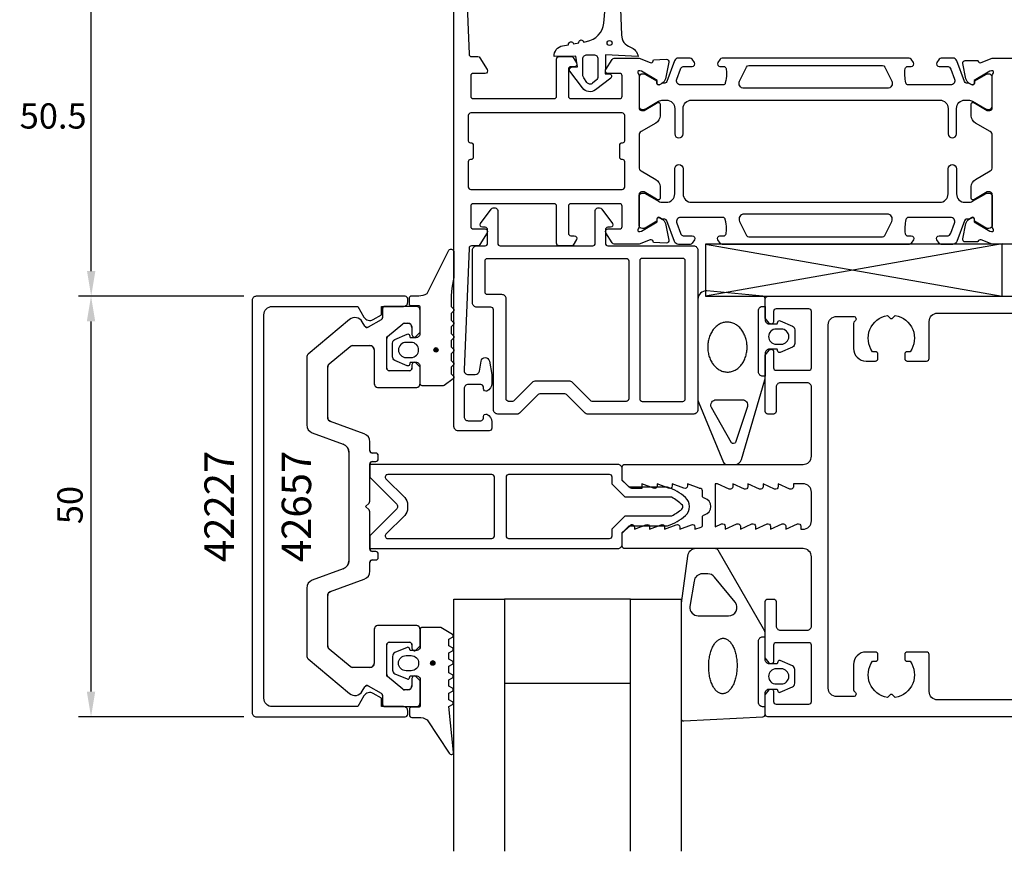
# Model space of a CAD drawing. Extents: x -124 to 69, y -41 to 157.
# Drawn here: x -124 to -7, y -41 to 58 of the extents above; entities that cross this region are included whole.
import ezdxf

# ---------------------------------------------------------------- set-up
doc = ezdxf.new("R2010")
doc.units = 0
doc.header["$LTSCALE"] = 4
doc.layers.get('0').update_dxf_attribs({"linetype": 'CONTINUOUS'})
doc.layers.get('DEFPOINTS').update_dxf_attribs({"linetype": 'CONTINUOUS'})
for name, color, linetype in [('SAPA_ARTIKELNR', 4, 'CONTINUOUS'), ('SAPA_FOGBAND', 2, 'CONTINUOUS'), ('SAPA_GLAS', 4, 'CONTINUOUS'), ('SAPA_ISOLATOR', 4, 'CONTINUOUS'), ('SAPA_MATT', 1, 'CONTINUOUS'), ('SAPA_PROFIL', 7, 'CONTINUOUS')]:
    doc.layers.add(name, color=color, linetype=linetype)
doc.styles.add('ISO', font='txt')
doc.dimstyles.get("Standard").update_dxf_attribs({"dimtxt": 0.18, "dimasz": 0.18, "dimexe": 0.18, "dimexo": 0.0625, "dimgap": 0.09, "dimtad": 0, "dimtih": 1, "dimtoh": 1, "dimzin": 0, "dimcen": 0.09, "dimazin": 3, "dimtfac": 1, "dimtofl": 0, "dimtmove": 0, "dimatfit": 3})

# ---------------------------------------------------------------- blocks, each defined once
blk = doc.blocks.new('*U144')
at = {"layer": 'SAPA_ARTIKELNR', "style": 'ISO'}
blk.add_text('42657', height=3.5, rotation=90, dxfattribs=at).set_placement((-89.48, -6.62))
blk = doc.blocks.new('*U145')
at = {"layer": 'SAPA_ARTIKELNR', "style": 'ISO'}
blk.add_text('42227', height=3.5, rotation=90, dxfattribs=at).set_placement((-98.67, -6.62))
blk = doc.blocks.new('*U150')
at = {"layer": 'SAPA_FOGBAND', "linetype": 'CONTINUOUS'}
for p, q in [((-74.82, 18.8), (-74.89, 18.62)), ((-74.64, 18.87), (-74.82, 18.8)), ((-74.46, 18.8), (-74.64, 18.87)), ((-74.46, 18.8), (-74.38, 18.62)), ((-74.89, 18.62), (-74.82, 18.44)), ((-74.64, 18.36), (-74.82, 18.44)), ((-74.46, 18.44), (-74.64, 18.36)), ((-74.38, 18.62), (-74.46, 18.44))]:
    blk.add_line(p, q, dxfattribs=at)
for points in [[(-74.82, 18.8), (-74.89, 18.62), (-74.38, 18.62)], [(-74.64, 18.87), (-74.82, 18.8), (-74.46, 18.8)], [(-74.89, 18.62), (-74.82, 18.44), (-74.46, 18.44)]]:
    blk.add_solid(points, dxfattribs=at)
at = {"layer": 'SAPA_FOGBAND', "linetype": 'CONTINUOUS', "extrusion": (0, 0, -1)}
for points in [[(74.82, 18.8), (74.46, 18.8), (74.38, 18.62)], [(74.89, 18.62), (74.38, 18.62), (74.46, 18.44)], [(74.82, 18.44), (74.46, 18.44), (74.64, 18.36)]]:
    blk.add_solid(points, dxfattribs=at)
blk = doc.blocks.new('*U151')
at = {"layer": 'SAPA_FOGBAND', "linetype": 'CONTINUOUS'}
for p, q in [((-75.21, -18.45), (-75.28, -18.63)), ((-75.28, -18.63), (-75.21, -18.81)), ((-75.03, -18.37), (-75.21, -18.45)), ((-74.85, -18.45), (-75.03, -18.37)), ((-74.85, -18.45), (-74.77, -18.63)), ((-74.77, -18.63), (-74.85, -18.81)), ((-75.03, -18.88), (-75.21, -18.81)), ((-74.85, -18.81), (-75.03, -18.88))]:
    blk.add_line(p, q, dxfattribs=at)
for points in [[(-75.21, -18.45), (-75.28, -18.63), (-74.77, -18.63)], [(-75.28, -18.63), (-75.21, -18.81), (-74.85, -18.81)], [(-75.03, -18.37), (-75.21, -18.45), (-74.85, -18.45)]]:
    blk.add_solid(points, dxfattribs=at)
at = {"layer": 'SAPA_FOGBAND', "linetype": 'CONTINUOUS', "extrusion": (0, 0, -1)}
for points in [[(75.28, -18.63), (74.77, -18.63), (74.85, -18.81)], [(75.21, -18.45), (74.85, -18.45), (74.77, -18.63)], [(75.21, -18.81), (74.85, -18.81), (75.03, -18.88)]]:
    blk.add_solid(points, dxfattribs=at)
blk = doc.blocks.new('*D140')
at = {"layer": 'DEFPOINTS', "color": 0}
for p in [(-115.63, 75.5), (-71.98, 75.5), (-95.98, 25)]:
    blk.add_point(p, dxfattribs=at)
at = {"layer": 'SAPA_MATT'}
for p, q in [((-73.48, 75.5), (-117.13, 75.5)), ((-115.63, 28), (-115.63, 72.5)), ((-97.48, 25), (-117.13, 25))]:
    blk.add_line(p, q, dxfattribs=at)
for points in [[(-116.13, 72.5), (-115.13, 72.5), (-115.63, 75.5)], [(-116.13, 28), (-115.13, 28), (-115.63, 25)]]:
    blk.add_solid(points, dxfattribs=at)
at = {"layer": 'SAPA_MATT', "color": 2, "style": 'ISO'}
blk.add_text('50.5', height=3, dxfattribs=at).set_placement((-124.13, 44.94))
blk = doc.blocks.new('*U152')
at = {"layer": 'SAPA_MATT', "color": 2, "style": 'ISO'}
blk.add_text('50', height=3, rotation=90, dxfattribs=at).set_placement((-116.65, -2.1))
blk = doc.blocks.new('*D139')
at = {"layer": 'DEFPOINTS', "color": 0}
for p in [(-115.65, 25), (-96, 25), (-96, -25)]:
    blk.add_point(p, dxfattribs=at)
at = {"layer": 'SAPA_MATT'}
for p, q in [((-97.5, 25), (-117.15, 25)), ((-115.65, -22), (-115.65, 22)), ((-97.5, -25), (-117.15, -25))]:
    blk.add_line(p, q, dxfattribs=at)
for points in [[(-116.15, 22), (-115.15, 22), (-115.65, 25)], [(-116.15, -22), (-115.15, -22), (-115.65, -25)]]:
    blk.add_solid(points, dxfattribs=at)
blk.add_blockref('*U152', (0, 0))

msp = doc.modelspace()

# ---------------------------------------------------------------- linework, layer by layer
at = {"layer": 'SAPA_FOGBAND'}
for points in [[(-52.79, 61.23), (-52.578, 56.072, 0.3286127), (-51.523, 54.64, -0.2704382), (-50.609, 53.521), (-54.478, 53.721), (-54.478, 52.521), (-54.533, 51.46), (-53.983, 51.461, -0.6068149), (-53.868, 50.941), (-55.683, 49.565, -0.4400105), (-57.208, 49.766), (-58.731, 51.783, -0.5205671), (-58.563, 52.244), (-57.818, 52.271), (-58.017, 53.561), (-60.574, 53.503, -0.3888787), (-59.587, 54.789), (-58.869, 54.915, -1), (-58.278, 55.02), (-57.669, 55.127, -1), (-57.078, 55.231), (-56.733, 55.292, 0.3345953), (-54.681, 57.493), (-54.328, 61.507, 0.2564697)], [(-35.8, 23.803), (-35.5, 23.803), (-35.5, 24.716, 0.4027294), (-35.788, 25.015), (-42.424, 25.635, 0.4366759), (-43.5, 24.638), (-43.5, 12.763, 0.1134872), (-43.4, 12.326), (-40.441, 5.221, 0.2866771), (-40.091, 5.002), (-39.098, 5.002, 0.3386585), (-38.326, 5.593), (-35.546, 15.05, 0.0644539), (-35.5, 15.407), (-35.5, 15.503)], [(-35.5, -23.801), (-35.8, -23.801, -0.4142136), (-36.3, -23.301), (-36.3, -16.001, -0.4142136), (-35.8, -15.501), (-35.5, -15.501)]]:
    msp.add_lwpolyline(points, format="xyb", dxfattribs=at)
for points in [[(-57.178, 51.307), (-57.178, 53.221, -0.4142136), (-56.678, 53.721), (-55.878, 53.721, -0.4142136), (-55.378, 53.221), (-55.378, 51.145, -0.2216947), (-55.593, 50.685), (-56.022, 50.325, -0.4400105), (-56.684, 50.412), (-57.07, 50.963, -0.1539147)], [(-72.5, 27.245, 0.0775891), (-72.817, 23.778), (-72.6, 23.54, -0.5773503), (-72.6, 23.194), (-72.817, 22.956), (-72.817, 22.178), (-72.6, 21.94, -0.5773503), (-72.6, 21.594), (-72.817, 21.356), (-72.817, 20.578), (-72.6, 20.34, -0.5773503), (-72.6, 19.994), (-72.817, 19.756), (-72.817, 18.978), (-72.6, 18.74, -0.5773503), (-72.6, 18.394), (-72.817, 18.156), (-72.817, 17.378), (-72.6, 17.14, -0.5773503), (-72.6, 16.794), (-72.817, 16.556), (-72.817, 15.778), (-72.6, 15.54, -0.5773503), (-72.6, 15.194), (-73.673, 14.394, -0.1316525), (-73.773, 14.367), (-76.3, 14.367, -0.4142136), (-76.5, 14.567), (-76.5, 16.617, 0.4142136), (-77, 17.117), (-77.727, 17.117), (-77.794, 16.865, -0.4740572), (-78.077, 16.738), (-79.523, 17.358, -0.2846004), (-79.8, 17.806), (-79.8, 19.428, -0.2846004), (-79.523, 19.876), (-78.077, 20.496, -0.4740572), (-77.794, 20.369), (-77.727, 20.117), (-77, 20.117, 0.4142136), (-76.5, 20.617), (-76.5, 23.667, 0.4142136), (-76.7, 23.867), (-77.6, 23.867, -0.4142136), (-77.8, 24.067), (-77.8, 24.767, -0.4142136), (-77.5, 25.067), (-76.689, 25.067, 0.1316525), (-75.689, 25.335), (-73.1, 30.498, -0.7057659), (-72.5, 30.23)], [(-36.3, 16.003), (-36.3, 23.303, -0.4142136), (-35.8, 23.803), (-35.5, 23.803), (-35.5, 22.203, 0.4142136), (-35, 21.703), (-34.059, 21.703), (-33.991, 21.955, -0.4740572), (-33.709, 22.082), (-32.263, 21.462, -0.2846004), (-31.985, 21.015), (-31.985, 19.392, -0.2846004), (-32.263, 18.944), (-33.709, 18.324, -0.4740572), (-33.991, 18.452), (-34.059, 18.703), (-35, 18.703, 0.4142136), (-35.5, 18.203), (-35.5, 15.503), (-35.8, 15.503, -0.4142136)], [(-34.185, 19.303), (-33.585, 19.303, 1), (-33.585, 21.103), (-34.185, 21.103, 1)], [(-77.6, 17.717, 1), (-77.6, 19.517), (-78.2, 19.517, 1), (-78.2, 17.717)], [(-37.605, 11.88), (-39.021, 7.604, -0.444187), (-39.496, 7.57), (-41.89, 11.762, -0.5537305), (-41.308, 12.693), (-38.232, 12.693, -0.4917973)], [(-33.991, -21.953, 0.4740572), (-33.709, -22.08), (-32.263, -21.46, 0.2846004), (-31.985, -21.013), (-31.985, -19.39, 0.2846004), (-32.263, -18.942), (-33.709, -18.322, 0.4740572), (-33.991, -18.45), (-34.059, -18.701), (-35, -18.701, -0.4142136), (-35.5, -18.201), (-35.5, -15.173, 0.1657206), (-35.708, -14.563), (-41.103, -5.195, 0.2325312), (-41.499, -5), (-43.729, -5, 0.3826682), (-44.723, -5.891), (-45.5, -11.496), (-45.5, -25.201, 0.4257918), (-45.188, -25.501), (-35.788, -25.013, 0.4027294), (-35.5, -24.713), (-35.5, -22.201, -0.4142136), (-35, -21.701), (-34.059, -21.701)], [(-43.953, -8.891), (-44.445, -11.893, 0.4464786), (-43.451, -13.001), (-39.85, -13.001, 0.622677), (-39.058, -11.391), (-41.533, -8.389, 0.2325312), (-42.325, -8), (-42.959, -8, 0.3826682)], [(-74.164, -14.379), (-76.3, -14.379, 0.4142136), (-76.5, -14.579), (-76.5, -16.629, -0.4142136), (-77, -17.129), (-77.727, -17.129), (-77.794, -16.878, 0.4740572), (-78.077, -16.75), (-79.523, -17.37, 0.2846004), (-79.8, -17.818), (-79.8, -19.441, 0.2846004), (-79.523, -19.888), (-78.077, -20.508, 0.4740572), (-77.794, -20.381), (-77.727, -20.129), (-77, -20.129, -0.4142136), (-76.5, -20.629), (-76.5, -23.679, -0.4142136), (-76.7, -23.879), (-77.6, -23.879, 0.4142136), (-77.8, -24.079), (-77.8, -24.779, 0.4142136), (-77.5, -25.079), (-76.689, -25.079, -0.1316525), (-75.689, -25.347), (-73.054, -29.318, 0.8769765), (-72.537, -29.215), (-73.091, -23.79, -0.1353186), (-73.091, -23.79), (-72.679, -23.553, 0.5773503), (-72.679, -23.206), (-73.091, -22.968), (-73.091, -22.191), (-72.679, -21.953, 0.5773503), (-72.679, -21.606), (-73.091, -21.368), (-73.091, -20.591), (-72.679, -20.353, 0.5773503), (-72.679, -20.006), (-73.091, -19.768), (-73.091, -18.991), (-72.679, -18.753, 0.5773503), (-72.679, -18.406), (-73.091, -18.168), (-73.091, -17.391), (-72.679, -17.153, 0.5773503), (-72.679, -16.806), (-73.091, -16.568), (-73.091, -15.791), (-72.679, -15.553, 0.5773503), (-72.679, -15.206), (-74.064, -14.406, 0.1316525)], [(-77.6, -17.729, -1), (-77.6, -19.529), (-78.2, -19.529, -1), (-78.2, -17.729)], [(-33.585, -19.301), (-34.185, -19.301, 1), (-34.185, -21.101), (-33.585, -21.101, 1)]]:
    msp.add_lwpolyline(points, format="xyb", close=True, dxfattribs=at)
for points in [[(-40.02, 21.926, 0), (-40.135, 21.921, 0), (-40.249, 21.909, 0), (-40.363, 21.89, 0), (-40.477, 21.864, 0), (-40.588, 21.831, 0), (-40.699, 21.791, 0), (-40.807, 21.745, 0), (-40.914, 21.691, 0), (-41.019, 21.631, 0), (-41.121, 21.564, 0), (-41.22, 21.492, 0), (-41.316, 21.413, 0), (-41.409, 21.328, 0), (-41.499, 21.237, 0), (-41.585, 21.141, 0), (-41.667, 21.04, 0), (-41.746, 20.934, 0), (-41.82, 20.823, 0), (-41.889, 20.707, 0), (-41.954, 20.587, 0), (-42.015, 20.464, 0), (-42.07, 20.336, 0), (-42.12, 20.206, 0), (-42.166, 20.072, 0), (-42.206, 19.936, 0), (-42.24, 19.797, 0), (-42.27, 19.656, 0), (-42.293, 19.514, 0), (-42.312, 19.37, 0), (-42.324, 19.225, 0), (-42.331, 19.08, 0), (-42.333, 18.934, 0), (-42.328, 18.789, 0), (-42.318, 18.643, 0), (-42.303, 18.499, 0), (-42.282, 18.356, 0), (-42.255, 18.214, 0), (-42.223, 18.074, 0), (-42.186, 17.936, 0), (-42.143, 17.8, 0), (-42.095, 17.667, 0), (-42.042, 17.538, 0), (-41.984, 17.412, 0), (-41.921, 17.289, 0), (-41.854, 17.171, 0), (-41.782, 17.056, 0), (-41.706, 16.947, 0), (-41.626, 16.842, 0), (-41.541, 16.742, 0), (-41.453, 16.648, 0), (-41.362, 16.559, 0), (-41.267, 16.476, 0), (-41.169, 16.399, 0), (-41.069, 16.329, 0), (-40.965, 16.264, 0), (-40.859, 16.206, 0), (-40.752, 16.155, 0), (-40.642, 16.11, 0), (-40.531, 16.072, 0), (-40.419, 16.042, 0), (-40.305, 16.018, 0), (-40.191, 16.001, 0), (-40.076, 15.992, 0), (-39.961, 15.989, 0), (-39.846, 15.994, 0), (-39.732, 16.006, 0), (-39.618, 16.025, 0), (-39.505, 16.051, 0), (-39.393, 16.084, 0), (-39.282, 16.124, 0), (-39.174, 16.171, 0), (-39.067, 16.224, 0), (-38.962, 16.284, 0), (-38.861, 16.351, 0), (-38.761, 16.423, 0), (-38.665, 16.502, 0), (-38.572, 16.587, 0), (-38.482, 16.678, 0), (-38.396, 16.774, 0), (-38.314, 16.875, 0), (-38.235, 16.981, 0), (-38.161, 17.092, 0), (-38.092, 17.208, 0), (-38.027, 17.328, 0), (-37.967, 17.451, 0), (-37.911, 17.579, 0), (-37.861, 17.709, 0), (-37.816, 17.843, 0), (-37.776, 17.98, 0), (-37.741, 18.118, 0), (-37.712, 18.259, 0), (-37.688, 18.401, 0), (-37.67, 18.545, 0), (-37.657, 18.69, 0), (-37.65, 18.835, 0), (-37.649, 18.981, 0), (-37.653, 19.127, 0), (-37.663, 19.272, 0), (-37.678, 19.416, 0), (-37.699, 19.559, 0), (-37.726, 19.701, 0), (-37.758, 19.842, 0), (-37.795, 19.98, 0), (-37.838, 20.115, 0), (-37.886, 20.248, 0), (-37.939, 20.377, 0), (-37.997, 20.504, 0), (-38.06, 20.626, 0), (-38.127, 20.745, 0), (-38.199, 20.859, 0), (-38.275, 20.968, 0), (-38.355, 21.073, 0), (-38.44, 21.173, 0), (-38.528, 21.267, 0), (-38.619, 21.356, 0), (-38.714, 21.439, 0), (-38.812, 21.516, 0), (-38.913, 21.587, 0), (-39.016, 21.651, 0), (-39.122, 21.709, 0), (-39.229, 21.76, 0), (-39.339, 21.805, 0), (-39.45, 21.843, 0), (-39.563, 21.873, 0), (-39.676, 21.897, 0), (-39.79, 21.914, 0), (-39.905, 21.924, 0), (-40.02, 21.926, 0)], [(-40.562, -22.265, 0), (-40.645, -22.26, 0), (-40.727, -22.247, 0), (-40.809, -22.226, 0), (-40.89, -22.198, 0), (-40.971, -22.162, 0), (-41.05, -22.118, 0), (-41.129, -22.066, 0), (-41.205, -22.007, 0), (-41.28, -21.941, 0), (-41.353, -21.867, 0), (-41.425, -21.787, 0), (-41.494, -21.699, 0), (-41.561, -21.605, 0), (-41.625, -21.505, 0), (-41.687, -21.399, 0), (-41.745, -21.287, 0), (-41.801, -21.169, 0), (-41.854, -21.046, 0), (-41.904, -20.918, 0), (-41.95, -20.785, 0), (-41.993, -20.648, 0), (-42.033, -20.506, 0), (-42.069, -20.361, 0), (-42.101, -20.213, 0), (-42.129, -20.062, 0), (-42.154, -19.908, 0), (-42.174, -19.751, 0), (-42.191, -19.593, 0), (-42.203, -19.434, 0), (-42.212, -19.273, 0), (-42.216, -19.111, 0), (-42.217, -18.95, 0), (-42.213, -18.788, 0), (-42.205, -18.626, 0), (-42.194, -18.466, 0), (-42.178, -18.306, 0), (-42.158, -18.149, 0), (-42.134, -17.993, 0), (-42.107, -17.839, 0), (-42.076, -17.689, 0), (-42.041, -17.541, 0), (-42.002, -17.397, 0), (-41.96, -17.256, 0), (-41.914, -17.12, 0), (-41.865, -16.988, 0), (-41.813, -16.861, 0), (-41.757, -16.739, 0), (-41.699, -16.622, 0), (-41.638, -16.511, 0), (-41.574, -16.406, 0), (-41.508, -16.307, 0), (-41.439, -16.215, 0), (-41.368, -16.129, 0), (-41.296, -16.05, 0), (-41.221, -15.977, 0), (-41.145, -15.913, 0), (-41.067, -15.855, 0), (-40.987, -15.805, 0), (-40.907, -15.763, 0), (-40.826, -15.728, 0), (-40.744, -15.701, 0), (-40.662, -15.682, 0), (-40.579, -15.671, 0), (-40.496, -15.668, 0), (-40.413, -15.673, 0), (-40.331, -15.686, 0), (-40.249, -15.706, 0), (-40.168, -15.735, 0), (-40.087, -15.771, 0), (-40.008, -15.815, 0), (-39.93, -15.867, 0), (-39.853, -15.925, 0), (-39.778, -15.992, 0), (-39.705, -16.065, 0), (-39.633, -16.146, 0), (-39.564, -16.233, 0), (-39.497, -16.327, 0), (-39.433, -16.427, 0), (-39.371, -16.534, 0), (-39.312, -16.646, 0), (-39.257, -16.764, 0), (-39.204, -16.887, 0), (-39.154, -17.015, 0), (-39.108, -17.148, 0), (-39.065, -17.285, 0), (-39.025, -17.426, 0), (-38.989, -17.571, 0), (-38.957, -17.72, 0), (-38.929, -17.871, 0), (-38.904, -18.025, 0), (-38.884, -18.181, 0), (-38.867, -18.339, 0), (-38.855, -18.499, 0), (-38.846, -18.66, 0), (-38.842, -18.821, 0), (-38.841, -18.983, 0), (-38.845, -19.145, 0), (-38.853, -19.306, 0), (-38.864, -19.467, 0), (-38.88, -19.626, 0), (-38.9, -19.784, 0), (-38.924, -19.94, 0), (-38.951, -20.093, 0), (-38.982, -20.244, 0), (-39.017, -20.392, 0), (-39.056, -20.536, 0), (-39.098, -20.676, 0), (-39.144, -20.813, 0), (-39.193, -20.945, 0), (-39.245, -21.072, 0), (-39.301, -21.194, 0), (-39.359, -21.31, 0), (-39.42, -21.421, 0), (-39.484, -21.527, 0), (-39.55, -21.625, 0), (-39.619, -21.718, 0), (-39.69, -21.804, 0), (-39.762, -21.883, 0), (-39.837, -21.955, 0), (-39.913, -22.02, 0), (-39.991, -22.077, 0), (-40.071, -22.127, 0), (-40.151, -22.17, 0), (-40.232, -22.204, 0), (-40.314, -22.231, 0), (-40.396, -22.25, 0), (-40.479, -22.261, 0), (-40.562, -22.265, 0)]]:
    msp.add_polyline3d(points, dxfattribs=at)
for centre, radius in [((-53.997, 55.116), 0.3), ((-74.638, 18.617), 0.255), ((-75.028, -18.629), 0.255)]:
    msp.add_circle(centre, radius, dxfattribs=at)
at = {"layer": 'SAPA_GLAS'}
for points in [[(-72.5, -41), (-72.5, -11), (-66.5, -11), (-66.5, -41)], [(-66.5, -21), (-51.5, -21), (-51.5, -11), (-66.5, -11), (-66.5, -21)], [(-51.5, -41), (-51.5, -11), (-45.5, -11), (-45.5, -41)]]:
    msp.add_lwpolyline(points, dxfattribs=at)
at = {"layer": 'SAPA_ISOLATOR'}
for p, q in [((-7.337, 31.217), (-42.579, 25.011)), ((-7.337, 31.2), (-42.579, 31.195)), ((-42.579, 31.195), (-42.579, 25)), ((-42.579, 31.195), (-7.337, 25)), ((-7.337, 25), (-7.337, 31.195)), ((-42.579, 25), (-7.337, 25))]:
    msp.add_line(p, q, dxfattribs=at)
for points in [[(-52.5, 3.15), (-52.5, 4.5, 0.4142136), (-53, 5), (-82.5, 5), (-82.5, 3.5), (-79.354, 0.354, -0.4142136), (-79.354, -0.354), (-82.5, -3.5), (-82.5, -5), (-53, -5, 0.4142136), (-52.5, -4.5), (-52.5, -3.15), (-51.65, -2.3), (-47.095, -2.3, 0.0912837), (-44.975, -1.081, 0.4396415), (-44.975, 1.081, 0.0912837), (-47.095, 2.3), (-51.65, 2.3)], [(-78.359, 1.056, -0.1989124), (-78.007, 0.207), (-78.007, -0.207, -0.1989124), (-78.359, -1.056), (-80.591, -3.288, 0.6681786), (-80.379, -3.8), (-68, -3.8, 0.4142136), (-67.7, -3.5), (-67.7, 3.5, 0.4142136), (-68, 3.8), (-80.379, 3.8, 0.6681786), (-80.591, 3.288)], [(-52.147, 1.1), (-53.7, 2.653), (-53.7, 3.5, 0.4142136), (-54, 3.8), (-66, 3.8, 0.4142136), (-66.3, 3.5), (-66.3, -3.5, 0.4142136), (-66, -3.8), (-54, -3.8, 0.4142136), (-53.7, -3.5), (-53.7, -2.653), (-52.147, -1.1), (-46.616, -1.1, 0.0633388), (-45.403, -0.302, 0.3055566), (-45.342, 0.152, 0.0648284), (-46.621, 1.1)]]:
    msp.add_lwpolyline(points, format="xyb", close=True, dxfattribs=at)
at = {"layer": 'SAPA_PROFIL'}
for p, q in [((-81, 23.5), (-81, 22.473)), ((-77, 23.8), (-80.7, 23.8)), ((-76.5, 20.85), (-76.5, 23.3)), ((-84.913, 22.234), (-89.821, 18.115)), ((-83.097, 21.436), (-83.404, 21.968)), ((-81.15, 22.213), (-82.687, 21.326)), ((-80.393, 20.212), (-78.584, 21.73)), ((-78.391, 21.8), (-78, 21.8)), ((-77.5, 21.3), (-77.5, 20.45)), ((-80.5, 16.45), (-80.5, 19.982)), ((-76.988, 20.238), (-76.588, 20.638)), ((-87.321, 16.95), (-84.838, 19.033)), ((-84.517, 19.15), (-82.5, 19.15)), ((-90, 17.732), (-90, 9.7)), ((-82, 18.65), (-82, 14.65)), ((-87.5, 10.569), (-87.5, 16.566)), ((-77.5, 16.85), (-77.5, 16.45)), ((-76.588, 16.662), (-76.988, 17.062)), ((-76.5, 14.65), (-76.5, 16.45)), ((-77.8, 16.15), (-80.2, 16.15)), ((-81.5, 14.15), (-77, 14.15)), ((-83.158, 8.638), (-87.171, 10.099)), ((-89.342, 8.761), (-85.658, 7.42)), ((-82.5, 6.65), (-82.5, 7.698)), ((-85, 6.48), (-85, -6.48)), ((-81.8, 6.35), (-82.2, 6.35)), ((-81.5, 5.65), (-81.5, 6.05)), ((-82.5, 0.624), (-82.5, 5.05)), ((-82.2, 5.35), (-81.8, 5.35)), ((-83, 0), (-82.588, 0.412)), ((-82.588, -0.412), (-83, 0)), ((-82.5, -5.05), (-82.5, -0.624)), ((-81.8, -5.35), (-82.2, -5.35)), ((-81.5, -6.05), (-81.5, -5.65)), ((-82.5, -7.698), (-82.5, -6.65)), ((-82.2, -6.35), (-81.8, -6.35)), ((-85.658, -7.42), (-89.342, -8.761)), ((-87.171, -10.099), (-83.158, -8.638)), ((-90, -9.7), (-90, -17.732)), ((-87.5, -16.566), (-87.5, -10.569)), ((-82, -14.65), (-82, -18.65)), ((-77, -14.15), (-81.5, -14.15)), ((-76.5, -16.45), (-76.5, -14.65)), ((-80.2, -16.15), (-77.8, -16.15)), ((-84.838, -19.033), (-87.321, -16.95)), ((-80.5, -19.982), (-80.5, -16.45)), ((-77.5, -16.45), (-77.5, -16.85)), ((-76.988, -17.062), (-76.588, -16.662)), ((-89.821, -18.115), (-84.913, -22.234)), ((-82.5, -19.15), (-84.517, -19.15)), ((-78.584, -21.73), (-80.393, -20.212)), ((-77.5, -20.45), (-77.5, -21.3)), ((-76.588, -20.638), (-76.988, -20.238)), ((-76.5, -23.3), (-76.5, -20.85)), ((-83.404, -21.968), (-83.097, -21.436)), ((-82.687, -21.326), (-81.15, -22.213)), ((-78, -21.8), (-78.391, -21.8)), ((-81, -22.473), (-81, -23.5)), ((-80.7, -23.8), (-77, -23.8))]:
    msp.add_line(p, q, dxfattribs=at)
at = {"layer": 'SAPA_PROFIL', "linetype": 'CONTINUOUS'}
msp.add_lwpolyline([(-71.297, 68.261), (-70.71, 53.788, 0.4023941), (-70.411, 53.5), (-69.666, 53.5, -0.2596812), (-69.411, 53.358), (-68.544, 51.958, -0.5877033), (-68.799, 51.5), (-70.199, 51.5, 0.4142136), (-70.499, 51.2), (-70.499, 48.8, 0.4142136), (-70.199, 48.5), (-60.599, 48.5, 0.4142136), (-60.299, 48.8), (-60.299, 53.2, -0.4142136), (-59.999, 53.5), (-58.515, 53.5, -0.2596812), (-58.345, 53.405), (-57.944, 52.758, -0.5877033), (-58.199, 52.3), (-58.599, 52.3, 0.4142136), (-58.899, 52), (-58.899, 48.8, 0.4142136), (-58.599, 48.5), (-52.799, 48.5, 0.4142136), (-52.499, 48.8), (-52.499, 51.2, 0.4142136), (-52.799, 51.5), (-54.199, 51.5, -0.5920056), (-54.452, 51.961), (-53.687, 53.161, -0.256277), (-53.434, 53.3), (-50.497, 53.3), (-49.175, 52.789, 0.4142136), (-48.801, 52.989), (-48.77, 53.102), (-47.261, 53.183, -0.4940128), (-46.952, 52.821), (-47.363, 50.852, -0.2216947), (-47.769, 50.312), (-48.053, 50.159, -0.5773503), (-48.347, 50.342), (-48.337, 50.664), (-50.223, 51.749), (-50.414, 51.807, 0.7625859), (-50.599, 51.476, -0.2134218), (-50.499, 51.253), (-50.499, 51.253), (-50.499, 47.4, 0.414214), (-50.199, 47.1), (-49.899, 47.1), (-48.6, 47.85), (-48.298, 48.023, -0.576372), (-47.999, 47.849), (-47.999, 46.465, -0.267949), (-48.499, 45.599), (-50.249, 44.589, 0.2679493), (-50.499, 44.156), (-50.499, 40.344, 0.267949), (-50.249, 39.911), (-48.499, 38.901, -0.267949), (-47.999, 38.035), (-47.999, 36.651, -0.576372), (-48.298, 36.477), (-48.6, 36.65), (-49.899, 37.4), (-50.199, 37.4, 0.414214), (-50.499, 37.1), (-50.499, 33.247), (-50.499, 33.247, -0.2134218), (-50.599, 33.024, 0.7625859), (-50.414, 32.693), (-50.223, 32.751), (-48.337, 33.836), (-48.347, 34.158, -0.5773503), (-48.053, 34.341), (-47.769, 34.188, -0.2216947), (-47.363, 33.648), (-46.952, 31.679, -0.4940128), (-47.261, 31.317), (-48.77, 31.398), (-48.801, 31.511, 0.4142136), (-49.175, 31.711), (-50.497, 31.2), (-53.434, 31.2, -0.256277), (-53.687, 31.339), (-54.452, 32.539, -0.5920056), (-54.199, 33), (-52.799, 33, 0.414214), (-52.499, 33.3), (-52.499, 35.7, 0.414214), (-52.799, 36), (-58.599, 36, 0.4142136), (-58.899, 35.7), (-58.899, 32.5, 0.4142136), (-58.599, 32.2), (-58.199, 32.2, -0.5877033), (-57.944, 31.742), (-58.345, 31.095, -0.2596812), (-58.515, 31), (-59.999, 31, -0.4142136), (-60.299, 31.3), (-60.299, 35.7, 0.4142136), (-60.599, 36), (-70.199, 36, 0.4142136), (-70.499, 35.7), (-70.499, 33.3, 0.4142136), (-70.199, 33), (-68.799, 33, -0.5877033), (-68.544, 32.542), (-69.411, 31.142, -0.2596812), (-69.666, 31), (-70.411, 31, 0.4023941), (-70.71, 30.712), (-71.297, 16.239, 0.4373283), (-70.799, 15.7), (-69.97, 15.7, 0.3639702), (-69.477, 16.113), (-69.271, 17.287, -0.8390996), (-68.286, 17.287), (-68.009, 15.717, -0.0436609), (-68.001, 15.63), (-68.001, 14.632, -0.2896899), (-68.573, 13.729, -0.5507604), (-69.001, 14), (-69.001, 14.2, 0.4142136), (-69.301, 14.5), (-70.799, 14.5, 0.4142136), (-71.299, 14), (-71.299, 10.7, 0.4142136), (-70.799, 10.2), (-69.301, 10.2, 0.4142136), (-69.001, 10.5), (-69.001, 10.7, -0.5507604), (-68.573, 10.971, -0.2896899), (-68.001, 10.068), (-68.001, 9.3, -0.4142136), (-68.301, 9), (-71.999, 9, -0.4142136), (-72.499, 9.5), (-72.499, 75)], format="xyb", dxfattribs=at)
at = {"layer": 'SAPA_PROFIL', "color": 4}
for points in [[(-43.916, 52.784), (-44.18, 53.19, 0.2539676), (-44.432, 53.327), (-45.813, 53.327, 0.3152988), (-46.283, 52.998), (-47.179, 50.537, -0.269496), (-47.41, 50.344, -0.0612686), (-47.703, 50.33), (-48.053, 50.128, -0.5773503), (-48.368, 50.31), (-48.368, 50.577), (-49.766, 51.386, 0.131822), (-49.916, 51.426), (-50.099, 51.426, 0.4142136), (-50.499, 51.026), (-50.499, 47.626, 0.4142136), (-50.099, 47.226), (-49.919, 47.226, 0.1316525), (-49.769, 47.267), (-48.165, 48.193, -0.1316525), (-47.665, 48.327), (-47.249, 48.327, -0.4142136), (-46.249, 47.327), (-46.249, 44.327, 0.9999997), (-45.249, 44.327), (-45.249, 47.327, -0.4142136), (-44.249, 48.327), (-14.749, 48.327, -0.4142136), (-13.749, 47.327), (-13.749, 44.327, 1), (-12.749, 44.327), (-12.749, 47.327, -0.4142136), (-11.749, 48.327), (-11.332, 48.327, -0.1316525), (-10.832, 48.193), (-9.228, 47.267, 0.1316525), (-9.078, 47.226), (-8.899, 47.226, 0.4142136), (-8.499, 47.626), (-8.499, 51.026, 0.4142136), (-8.899, 51.426), (-9.081, 51.426, 0.131822), (-9.231, 51.386), (-10.63, 50.577), (-10.63, 50.31, -0.5773503), (-10.945, 50.128), (-11.294, 50.33, -0.0612688), (-11.587, 50.344, -0.269496), (-11.818, 50.537), (-12.714, 52.998, 0.3152988), (-13.184, 53.327), (-14.565, 53.327, 0.2539676), (-14.817, 53.19), (-15.081, 52.784, 0.5862178), (-14.825, 52.327), (-13.884, 52.327, -0.3152988), (-13.414, 51.998), (-12.978, 50.798, -0.5205671), (-13.447, 50.127), (-18.464, 50.127, -0.3702522), (-18.76, 50.381, -0.0982365), (-18.851, 52.069, -0.373506), (-18.554, 52.327), (-18.125, 52.327, 0.5920056), (-17.872, 52.788), (-18.134, 53.19, 0.2539676), (-18.385, 53.327), (-40.612, 53.327, 0.2539676), (-40.864, 53.19), (-41.125, 52.788, 0.5920055), (-40.872, 52.327), (-40.444, 52.327, -0.373506), (-40.147, 52.069, -0.0355901), (-40.103, 51.453, -0.0624282), (-40.237, 50.381, -0.3702522), (-40.534, 50.127), (-45.55, 50.127, -0.5205671), (-46.02, 50.798), (-45.583, 51.998, -0.3152988), (-45.113, 52.327), (-44.172, 52.327, 0.5862175), (-43.916, 52.784, -0.0000002)], [(-43.916, 31.716), (-44.18, 31.31, -0.2539676), (-44.432, 31.173), (-45.813, 31.173, -0.3152988), (-46.283, 31.502), (-47.179, 33.963, 0.269496), (-47.41, 34.156, 0.0612686), (-47.703, 34.17), (-48.053, 34.372, 0.5773503), (-48.368, 34.19), (-48.368, 33.923), (-49.766, 33.114, -0.131822), (-49.916, 33.074), (-50.099, 33.074, -0.4142136), (-50.499, 33.474), (-50.499, 36.874, -0.4142136), (-50.099, 37.274), (-49.919, 37.274, -0.1316525), (-49.769, 37.233), (-48.165, 36.307, 0.1316525), (-47.665, 36.173), (-47.249, 36.173, 0.4142136), (-46.249, 37.173), (-46.249, 40.173, -0.9999997), (-45.249, 40.173), (-45.249, 37.173, 0.4142136), (-44.249, 36.173), (-14.749, 36.173, 0.4142136), (-13.749, 37.173), (-13.749, 40.173, -1), (-12.749, 40.173), (-12.749, 37.173, 0.4142136), (-11.749, 36.173), (-11.332, 36.173, 0.1316525), (-10.832, 36.307), (-9.228, 37.233, -0.1316525), (-9.078, 37.274), (-8.899, 37.274, -0.4142136), (-8.499, 36.874), (-8.499, 33.474, -0.4142136), (-8.899, 33.074), (-9.081, 33.074, -0.131822), (-9.231, 33.114), (-10.63, 33.923), (-10.63, 34.19, 0.5773503), (-10.945, 34.372), (-11.294, 34.17, 0.0612688), (-11.587, 34.156, 0.269496), (-11.818, 33.963), (-12.714, 31.502, -0.3152988), (-13.184, 31.173), (-14.565, 31.173, -0.2539676), (-14.817, 31.31), (-15.081, 31.716, -0.5862178), (-14.825, 32.173), (-13.884, 32.173, 0.3152988), (-13.414, 32.502), (-12.978, 33.702, 0.5205671), (-13.447, 34.373), (-18.464, 34.373, 0.3702522), (-18.76, 34.119, 0.0982365), (-18.851, 32.431, 0.373506), (-18.554, 32.173), (-18.125, 32.173, -0.5920056), (-17.872, 31.712), (-18.134, 31.31, -0.2539676), (-18.385, 31.173), (-40.612, 31.173, -0.2539676), (-40.864, 31.31), (-41.125, 31.712, -0.5920055), (-40.872, 32.173), (-40.444, 32.173, 0.373506), (-40.147, 32.431, 0.0355901), (-40.103, 33.047, 0.0624282), (-40.237, 34.119, 0.3702522), (-40.534, 34.373), (-45.55, 34.373, 0.5205671), (-46.02, 33.702), (-45.583, 32.502, 0.3152988), (-45.113, 32.173), (-44.172, 32.173, -0.5862175), (-43.916, 31.716, 0.0000002)], [(-56.676, 11, -0.1989124), (-56.888, 11.088), (-59.112, 13.312, 0.1989124), (-59.324, 13.4), (-62.276, 13.4, 0.1989124), (-62.488, 13.312), (-64.712, 11.088, -0.1989124), (-64.924, 11), (-67.3, 11, -0.4142136), (-67.8, 11.5), (-67.8, 23.4, 0.4142136), (-68.1, 23.7), (-69.8, 23.7, -0.4142136), (-70.3, 24.2), (-70.3, 30.5, -0.4142136), (-69.8, 31), (-68.8, 31, 0.4142136), (-68.5, 31.3), (-68.5, 32.9, 0.4142136), (-68.8, 33.2), (-69.1, 33.2, -0.5923377), (-69.353, 33.661), (-68.076, 35.361, -0.256015), (-67.823, 35.5), (-67.6, 35.5, -0.4142136), (-67.3, 35.2), (-67.3, 31.3, 0.4142136), (-67, 31), (-56, 31, 0.4142136), (-55.7, 31.3), (-55.7, 35.2, -0.4142136), (-55.4, 35.5), (-55.177, 35.5, -0.256015), (-54.924, 35.361), (-53.647, 33.661, -0.5923377), (-53.9, 33.2), (-54.2, 33.2, 0.4142136), (-54.5, 32.9), (-54.5, 31.3, 0.4142136), (-54.2, 31), (-44, 31, -0.4142136), (-43.5, 30.5), (-43.5, 11.5, -0.4142136), (-44, 11)], [(-58.703, 14.9), (-62.897, 14.9, 0.1989124), (-63.109, 14.812), (-65.333, 12.588, -0.1989124), (-65.546, 12.5), (-66, 12.5, -0.4142136), (-66.3, 12.8), (-66.3, 24.7, 0.4142136), (-66.8, 25.2), (-68.5, 25.2, -0.4142136), (-68.8, 25.5), (-68.8, 29.2, -0.4142136), (-68.5, 29.5), (-52.007, 29.5, -0.4142136), (-51.707, 29.2), (-51.707, 12.8, -0.4142136), (-52.007, 12.5), (-56.054, 12.5, -0.1989124), (-56.267, 12.588), (-58.491, 14.812, 0.1989124)], [(-45.3, 29.5), (-50.107, 29.5, 0.4142136), (-50.407, 29.2), (-50.407, 12.8, 0.4142136), (-50.107, 12.5), (-45.3, 12.5, 0.4142136), (-45, 12.8), (-45, 29.2, 0.4142136)]]:
    msp.add_lwpolyline(points, format="xyb", close=True, dxfattribs=at)
at = {"layer": 'SAPA_PROFIL'}
for points in [[(-5.486, 31.2), (-8.499, 31.2), (-8.501, 31.2), (-9.822, 31.711, 0.4142136), (-10.196, 31.511), (-10.211, 31.463), (-11.714, 31.463, -0.4769755), (-12.016, 31.834), (-11.635, 33.648, -0.2216947), (-11.229, 34.188), (-10.944, 34.341, -0.5773503), (-10.65, 34.158), (-10.661, 33.836), (-8.775, 32.751), (-8.583, 32.693, 0.7625859), (-8.399, 33.024, -0.2134218), (-8.499, 33.247), (-8.499, 37.1, 0.4142136), (-8.799, 37.4), (-9.099, 37.4), (-10.699, 36.476, -0.5773503), (-10.999, 36.649), (-10.999, 38.035, -0.2679492), (-10.499, 38.901), (-8.749, 39.911, 0.2679492), (-8.499, 40.344), (-8.499, 44.156, 0.2679492), (-8.749, 44.589), (-10.499, 45.599, -0.2679492), (-10.999, 46.465), (-10.999, 47.851, -0.5773503), (-10.699, 48.024), (-9.099, 47.1), (-8.799, 47.1, 0.4142136), (-8.499, 47.4), (-8.499, 51.253, -0.2134218), (-8.399, 51.476, 0.7625859), (-8.583, 51.807), (-8.775, 51.749), (-10.661, 50.664), (-10.65, 50.342, -0.5773503), (-10.944, 50.159), (-11.229, 50.312, -0.2216947), (-11.635, 50.852), (-12.016, 52.666, -0.4769755), (-11.714, 53.037), (-10.211, 53.037), (-10.196, 52.989, 0.4142136), (-9.822, 52.789), (-8.501, 53.3), (-8.499, 53.3), (-5.486, 53.3, -0.2596812)], [(64, -25), (-35.2, -25, -0.4142136), (-35.5, -24.7), (-35.5, -22.4), (-35.035, -21.814, -0.7105995), (-34.5, -22), (-34.5, -23.2, 0.4142136), (-34.2, -23.5), (-30.3, -23.5, 0.4142136), (-30, -23.2), (-30, -16.5, 0.4142136), (-30.3, -16.2), (-34.2, -16.2, 0.4142136), (-34.5, -16.5), (-34.5, -18.4, -0.7105995), (-35.035, -18.586), (-35.5, -18), (-35.5, -11.3, -0.4142136), (-35.2, -11), (-34.5, -11, -0.4142136), (-34.2, -11.3), (-34.2, -14.2, 0.4142136), (-33.7, -14.7), (-30.5, -14.7, 0.4142136), (-30, -14.2), (-30, -6, 0.4142136), (-31, -5), (-52.2, -5, -0.4142136), (-52.5, -4.7), (-52.5, -3.076), (-51.562, -2.238, -0.6681786), (-51.05, -2.45), (-51.05, -2.7), (-49.674, -2.177, -0.5450208), (-49.25, -2.45), (-49.25, -2.7), (-47.874, -2.177, -0.5450208), (-47.45, -2.45), (-47.45, -2.7), (-46.074, -2.177, -0.5450208), (-45.65, -2.45), (-45.65, -2.7), (-44.274, -2.177, -0.5450208), (-43.85, -2.45), (-43.85, -2.7), (-43.126, -2.472, 0.2945485), (-42.95, -2.199), (-42.95, -1.264, -0.3475955), (-42.72, -0.972, 0.7905229), (-42.719, 0.974, -0.3476066), (-42.95, 1.266), (-42.95, 1.85, 0.4102318), (-43.246, 2.15, -0.0712587), (-43.33, 2.163), (-44.75, 2.7), (-44.75, 2.45, -0.5450201), (-45.174, 2.177), (-46.55, 2.7), (-46.55, 2.45, -0.5450201), (-46.974, 2.177), (-48.35, 2.7), (-48.35, 2.45, -0.5450201), (-48.774, 2.177), (-50.15, 2.7), (-50.15, 2.15), (-51.35, 2.15, -0.1989124), (-51.562, 2.238), (-52.5, 3.076), (-52.5, 4.7, -0.4142136), (-52.2, 5), (-31, 5, 0.4142136), (-30, 6), (-30, 14.2, 0.4142136), (-30.5, 14.7), (-33.7, 14.7, 0.4142136), (-34.2, 14.2), (-34.2, 11.3, -0.4142136), (-34.5, 11), (-35.2, 11, -0.4142136), (-35.5, 11.3), (-35.5, 18), (-35.035, 18.586, -0.7105995), (-34.5, 18.4), (-34.5, 16.5, 0.4142136), (-34.2, 16.2), (-30.3, 16.2, 0.4142136), (-30, 16.5), (-30, 23.2, 0.4142136), (-30.3, 23.5), (-34.2, 23.5, 0.4142136), (-34.5, 23.2), (-34.5, 22, -0.7105991), (-35.035, 21.814), (-35.5, 22.4), (-35.5, 24.7, -0.4142136), (-35.2, 25), (64, 25, -0.4142136)], [(20, -23), (-15, -23, -0.4142136), (-16, -22), (-16, -17.6, 0.4142136), (-16.3, -17.3), (-18.6, -17.3, 0.4142136), (-18.9, -17.6), (-18.9, -18.1, 0.4142136), (-18.6, -18.4), (-18.263, -18.4, -0.5535246), (-20.036, -22.711), (-20.323, -22.423, 0.4142136), (-20.677, -22.423), (-20.964, -22.711, -0.5535246), (-22.737, -18.4), (-22.4, -18.4, 0.4142136), (-22.1, -18.1), (-22.1, -17.6, 0.4142136), (-22.4, -17.3), (-23.5, -17.3, 0.4142136), (-25, -18.8), (-25, -21.78, 0.2679492), (-24.85, -22.04, -0.767327), (-25, -22.6), (-27, -22.6, -0.4142138), (-28, -21.6), (-28, 21.6, -0.414214), (-27, 22.6), (-25, 22.6, -0.767327), (-24.85, 22.04, 0.2679492), (-25, 21.78), (-25, 18.8, 0.4142136), (-23.5, 17.3), (-22.4, 17.3, 0.4142136), (-22.1, 17.6), (-22.1, 18.1, 0.4142136), (-22.4, 18.4), (-22.737, 18.4, -0.5535246), (-20.964, 22.711), (-20.677, 22.423, 0.4142136), (-20.323, 22.423), (-20.036, 22.711, -0.5535246), (-18.263, 18.4), (-18.6, 18.4, 0.4142136), (-18.9, 18.1), (-18.9, 17.6, 0.4142136), (-18.6, 17.3), (-16.3, 17.3, 0.4142136), (-16, 17.6), (-16, 22, -0.4142136), (-15, 23), (20, 23, -0.767327)]]:
    msp.add_lwpolyline(points, format="xyb", dxfattribs=at)
at = {"layer": 'SAPA_PROFIL', "color": 4}
for points in [[(-20.449, 50.594, -0.5571646), (-20.986, 49.727), (-38.011, 49.727, -0.5571645), (-38.548, 50.594), (-37.717, 52.261, -0.2843858), (-37.449, 52.427), (-21.549, 52.427, -0.2843858), (-21.28, 52.261), (-20.449, 50.594)], [(-20.449, 33.906, 0.5571646), (-20.986, 34.773), (-38.011, 34.773, 0.5571645), (-38.548, 33.906), (-37.717, 32.239, 0.2843858), (-37.449, 32.073), (-21.549, 32.073, 0.2843858), (-21.28, 32.239), (-20.449, 33.906)]]:
    msp.add_lwpolyline(points, format="xyb", dxfattribs=at)
at = {"layer": 'SAPA_PROFIL'}
for points in [[(-70.799, 41), (-70.799, 38, 0.4142136), (-70.499, 37.7), (-52.499, 37.7, 0.4142136), (-52.199, 38), (-52.199, 41, 0.4142136), (-52.449, 41.25), (-52.499, 41.25, -0.4142136), (-52.799, 41.55), (-52.799, 42.95, -0.4142136), (-52.499, 43.25), (-52.449, 43.25, 0.4142136), (-52.199, 43.5), (-52.199, 46.5, 0.4142136), (-52.499, 46.8), (-70.499, 46.8, 0.4142136), (-70.799, 46.5), (-70.799, 43.5, 0.4142136), (-70.549, 43.25), (-70.499, 43.25, -0.4142136), (-70.199, 42.95), (-70.199, 41.55, -0.4142136), (-70.499, 41.25), (-70.549, 41.25, 0.4142136)], [(-81.098, 22.8), (-81.098, 23.8), (-78.498, 23.8, 0.4142136), (-77.998, 24.3), (-77.998, 24.7, 0.4142136), (-78.298, 25), (-96, 25, 0.4142136), (-96.5, 24.5), (-96.5, -24.5, 0.4142136), (-96, -25), (-78.298, -25, 0.4142136), (-77.998, -24.7), (-77.998, -24.3, 0.4142136), (-78.498, -23.8), (-81.098, -23.8), (-81.098, -22.8), (-82.103, -22.22, 0.4155393), (-83.197, -22.516), (-83.938, -23.8), (-94.1, -23.8, -0.4142136), (-95.1, -22.8), (-95.1, 22.8, -0.4142136), (-94.1, 23.8), (-83.938, 23.8), (-83.197, 22.516, 0.4155393), (-82.103, 22.22)], [(-76.5, -20.85, 0.1989124), (-76.588, -20.638), (-76.988, -20.238, 0.6681786), (-77.5, -20.45), (-77.5, -21.3, -0.4142136), (-78, -21.8), (-78.391, -21.8, -0.176327), (-78.584, -21.73), (-80.393, -20.212, -0.2216947), (-80.5, -19.982), (-80.5, -16.45, -0.4142136), (-80.2, -16.15), (-77.8, -16.15, -0.4142136), (-77.5, -16.45), (-77.5, -16.85, 0.6681786), (-76.988, -17.062), (-76.588, -16.662, 0.1989124), (-76.5, -16.45), (-76.5, -14.65, 0.4142136), (-77, -14.15), (-81.5, -14.15, 0.4142136), (-82, -14.65), (-82, -18.65, -0.4142136), (-82.5, -19.15), (-84.517, -19.15, -0.176327), (-84.838, -19.033), (-87.321, -16.95, -0.2216947), (-87.5, -16.566), (-87.5, -10.569, -0.3152988), (-87.171, -10.099), (-83.158, -8.638, 0.3152988), (-82.5, -7.698), (-82.5, -6.65, -0.4142136), (-82.2, -6.35), (-81.8, -6.35, 0.4142136), (-81.5, -6.05), (-81.5, -5.65, 0.4142136), (-81.8, -5.35), (-82.2, -5.35, -0.4142136), (-82.5, -5.05), (-82.5, -0.624, 0.1989124), (-82.588, -0.412), (-83, 0), (-82.588, 0.412, 0.1989124), (-82.5, 0.624), (-82.5, 5.05, -0.4142136), (-82.2, 5.35), (-81.8, 5.35, 0.4142136), (-81.5, 5.65), (-81.5, 6.05, 0.4142136), (-81.8, 6.35), (-82.2, 6.35, -0.4142136), (-82.5, 6.65), (-82.5, 7.698, 0.3152988), (-83.158, 8.638), (-87.171, 10.099, -0.3152988), (-87.5, 10.569), (-87.5, 16.566, -0.2216947), (-87.321, 16.95), (-84.838, 19.033, -0.176327), (-84.517, 19.15), (-82.5, 19.15, -0.4142136), (-82, 18.65), (-82, 14.65, 0.4142136), (-81.5, 14.15), (-77, 14.15, 0.4142136), (-76.5, 14.65), (-76.5, 16.45, 0.1989124), (-76.588, 16.662), (-76.988, 17.062, 0.6681786), (-77.5, 16.85), (-77.5, 16.45, -0.4142136), (-77.8, 16.15), (-80.2, 16.15, -0.4142136), (-80.5, 16.45), (-80.5, 19.982, -0.2216947), (-80.393, 20.212), (-78.584, 21.73, -0.176327), (-78.391, 21.8), (-78, 21.8, -0.4142136), (-77.5, 21.3), (-77.5, 20.45, 0.6681786), (-76.988, 20.238), (-76.588, 20.638, 0.1989124), (-76.5, 20.85), (-76.5, 23.3, 0.4142136), (-77, 23.8), (-80.7, 23.8, 0.4142136), (-81, 23.5), (-81, 22.473, -0.2679492), (-81.15, 22.213), (-82.687, 21.326, -0.4142136), (-83.097, 21.436), (-83.404, 21.968, 0.4663077), (-84.913, 22.234), (-89.821, 18.115, 0.2216947), (-90, 17.732), (-90, 9.7, 0.3152988), (-89.342, 8.761), (-85.658, 7.42, -0.3152988), (-85, 6.48), (-85, -6.48, -0.3152988), (-85.658, -7.42), (-89.342, -8.761, 0.3152988), (-90, -9.7), (-90, -17.732, 0.2216947), (-89.821, -18.115), (-84.913, -22.234, 0.4663077), (-83.404, -21.968), (-83.097, -21.436, -0.4142136), (-82.687, -21.326), (-81.15, -22.213, -0.2679492), (-81, -22.473), (-81, -23.5, 0.4142136), (-80.7, -23.8), (-77, -23.8, 0.4142136), (-76.5, -23.3)], [(-33.05, -2.7), (-31.674, -2.077, -0.5450208), (-31.25, -2.35), (-31.25, -2.7), (-31, -2.7, 0.4142136), (-30, -1.7), (-30, 1.7, 0.4142136), (-31, 2.7), (-32.15, 2.7), (-32.15, 2.35, -0.5450201), (-32.574, 2.077), (-33.95, 2.7), (-33.95, 2.35, -0.5450201), (-34.374, 2.077), (-35.75, 2.7), (-35.75, 2.35, -0.5450201), (-36.174, 2.077), (-37.55, 2.7), (-37.55, 2.35, -0.5450201), (-37.974, 2.077), (-39.35, 2.7), (-39.35, 2.35, -0.5450201), (-39.774, 2.077), (-41.15, 2.7), (-41.45, 2.7), (-41.45, -2.428), (-40.674, -2.077, -0.5450208), (-40.25, -2.35), (-40.25, -2.7), (-38.874, -2.077, -0.5450205), (-38.45, -2.35), (-38.45, -2.7), (-37.074, -2.077, -0.5450208), (-36.65, -2.35), (-36.65, -2.7), (-35.274, -2.077, -0.5450208), (-34.85, -2.35), (-34.85, -2.7), (-33.474, -2.077, -0.5450208), (-33.05, -2.35)]]:
    msp.add_lwpolyline(points, format="xyb", close=True, dxfattribs=at)
for centre, radius, start, end in [((-80.7, 23.5), 0.3, 90, 180), ((-77, 23.3), 0.5, 0, 90), ((-84.27, 21.468), 1, 30, 130), ((-81.3, 22.473), 0.3, 300, 360), ((-82.837, 21.586), 0.3, 210, 300), ((-78.391, 21.5), 0.3, 90, 130), ((-78, 21.3), 0.5, 0, 90), ((-80.2, 19.982), 0.3, 130, 180), ((-77.2, 20.45), 0.3, 180, 315), ((-76.8, 20.85), 0.3, 315, 0), ((-84.517, 18.65), 0.5, 90, 130), ((-82.5, 18.65), 0.5, 0, 90), ((-89.5, 17.732), 0.5, 130, 180), ((-87, 16.566), 0.5, 130, 180), ((-80.2, 16.45), 0.3, 180, 270), ((-77.8, 16.45), 0.3, 270, 0), ((-77.2, 16.85), 0.3, 45, 180), ((-76.8, 16.45), 0.3, 360, 45), ((-81.5, 14.65), 0.5, 180, 270), ((-77, 14.65), 0.5, 270, 0), ((-87, 10.569), 0.5, 180, 250), ((-89, 9.7), 1, 180, 250), ((-83.5, 7.698), 1, 0, 70), ((-86, 6.48), 1, 0, 70), ((-82.2, 6.65), 0.3, 180, 270), ((-81.8, 6.05), 0.3, 360, 90), ((-82.2, 5.05), 0.3, 90, 180), ((-81.8, 5.65), 0.3, 270, 0), ((-82.8, 0.624), 0.3, 315, 360), ((-82.8, -0.624), 0.3, 0, 45), ((-82.2, -5.05), 0.3, 180, 270), ((-81.8, -5.65), 0.3, 360, 90), ((-86, -6.48), 1, 290, 360), ((-82.2, -6.65), 0.3, 90, 180), ((-81.8, -6.05), 0.3, 270, 360), ((-83.5, -7.698), 1, 290, 360), ((-89, -9.7), 1, 110, 180), ((-87, -10.569), 0.5, 110, 180), ((-81.5, -14.65), 0.5, 90, 180), ((-77, -14.65), 0.5, 360, 90), ((-80.2, -16.45), 0.3, 90, 180), ((-77.8, -16.45), 0.3, 0, 90), ((-87, -16.566), 0.5, 180, 230), ((-77.2, -16.85), 0.3, 180, 315), ((-76.8, -16.45), 0.3, 315, 0), ((-89.5, -17.732), 0.5, 180, 230), ((-82.5, -18.65), 0.5, 270, 360), ((-84.517, -18.65), 0.5, 230, 270), ((-80.2, -19.982), 0.3, 180, 230), ((-77.2, -20.45), 0.3, 45, 180), ((-76.8, -20.85), 0.3, 360, 45), ((-84.27, -21.468), 1, 230, 330), ((-82.837, -21.586), 0.3, 60, 150), ((-81.3, -22.473), 0.3, 0, 60), ((-78.391, -21.5), 0.3, 230, 270), ((-78, -21.3), 0.5, 270, 360), ((-77, -23.3), 0.5, 270, 0), ((-80.7, -23.5), 0.3, 180, 270)]:
    msp.add_arc(centre, radius, start, end, dxfattribs=at)

# ---------------------------------------------------------------- block references
for name in ['*U145', '*U144']:
    msp.add_blockref(name, (0, 0))
at = {"layer": 'SAPA_FOGBAND', "linetype": 'CONTINUOUS'}
for name in ['*U150', '*U151']:
    msp.add_blockref(name, (0, 0), dxfattribs=at)

# ---------------------------------------------------------------- dimensions: what is measured, and where the dimension line sits
at = {"layer": 'SAPA_MATT'}
for base, p1, p2, override, picture, middle in [((-115.632, 75.5), (-95.978, 25), (-71.978, 75.5), {"dimscale": 1, "dimtmove": 1}, '*D140', (-118.132, 50.25)), ((-115.654, 25), (-96, -25), (-96, 25), {"dimscale": 1}, '*D139', (-118.154, 0))]:
    dim = msp.add_linear_dim(base=base, p1=p1, p2=p2, angle=90, dimstyle='Standard', override=override, dxfattribs=at)
    dim.commit()
    dim.dimension.update_dxf_attribs({"geometry": picture, "text_midpoint": middle})

doc.saveas('drawing.dxf')
